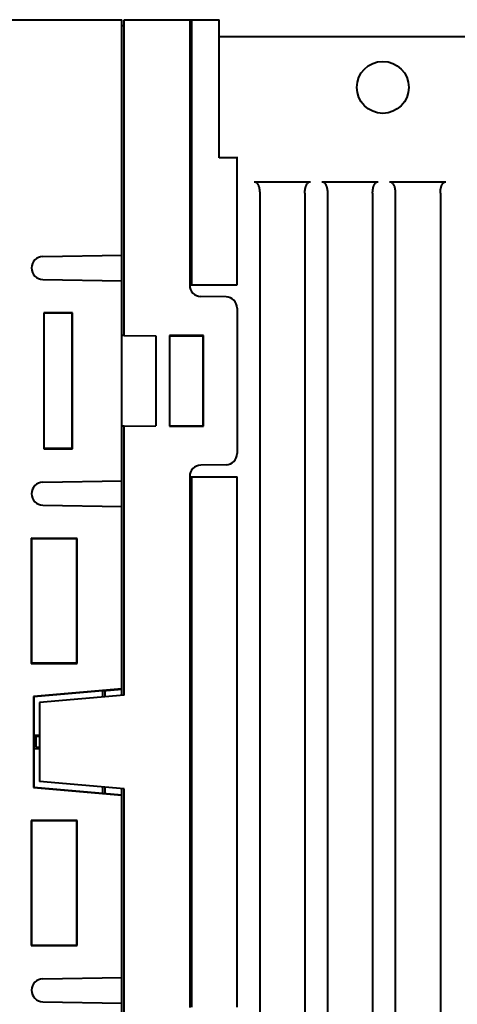
# Model space of a CAD drawing. Units: millimetres. Extents: x 18 to 382, y -45 to 495.
# Drawn here: x 287 to 325, y 352 to 439 of the extents above; entities that cross this region are included whole.
import ezdxf

# ---------------------------------------------------------------- set-up
doc = ezdxf.new("R2010")
doc.units = ezdxf.units.MM
doc.layers.get('0').update_dxf_attribs({"lineweight": 40})

msp = doc.modelspace()

# ---------------------------------------------------------------- linework, layer by layer
at = {"color": 7, "linetype": 'Continuous'}
for p, q in [((235.80764, 439.4155), (295.60764, 439.4155)), ((295.60764, 379.55416), (295.60764, 439.4155)), ((295.60764, 438.91201), (295.80764, 438.9155)), ((295.80764, 411.43493), (295.80764, 439.4155)), ((295.80764, 439.4155), (304.20764, 439.4155)), ((301.60764, 439.4155), (301.60764, 415.89819)), ((301.80764, 415.92859), (301.80764, 439.4155)), ((304.20764, 427.16765), (304.20764, 439.4155)), ((301.60764, 437.9155), (301.80764, 437.9155)), ((304.20764, 437.9155), (328.80764, 437.9155)), ((305.80764, 427.16765), (304.20764, 427.16765)), ((305.80764, 415.9155), (305.80764, 427.26128)), ((307.31498, 425.05881), (312.3003, 425.05881)), ((307.31498, 425.05881), (307.35062, 425.05628)), ((307.35062, 425.05628), (307.38559, 425.04919)), ((307.38559, 425.04919), (307.41989, 425.03756)), ((307.41989, 425.03756), (307.45373, 425.02119)), ((307.45373, 425.02119), (307.48691, 425.00027)), ((307.48691, 425.00027), (307.5188, 424.97534)), ((307.5188, 424.97534), (307.54936, 424.94627)), ((307.54936, 424.94627), (307.57865, 424.91319)), ((307.57865, 424.91319), (307.60618, 424.87709)), ((307.60618, 424.87709), (307.63181, 424.83805)), ((311.98339, 424.83795), (312.00903, 424.87699)), ((312.00903, 424.87699), (312.03662, 424.91316)), ((312.03662, 424.91316), (312.06601, 424.94635)), ((312.06601, 424.94635), (312.09666, 424.9755)), ((312.09666, 424.9755), (312.12861, 425.00044)), ((312.12861, 425.00044), (312.16182, 425.02133)), ((312.16182, 425.02133), (312.19566, 425.03767)), ((312.19566, 425.03767), (312.22991, 425.04927)), ((312.22991, 425.04927), (312.26479, 425.05632)), ((312.26479, 425.05632), (312.3003, 425.05881)), ((313.31498, 425.05881), (318.3003, 425.05881)), ((313.31498, 425.05881), (313.35062, 425.05628)), ((313.35062, 425.05628), (313.38559, 425.04919)), ((313.38559, 425.04919), (313.41989, 425.03756)), ((313.41989, 425.03756), (313.45373, 425.02119)), ((313.45373, 425.02119), (313.48691, 425.00027)), ((313.48691, 425.00027), (313.5188, 424.97534)), ((313.5188, 424.97534), (313.54936, 424.94627)), ((313.54936, 424.94627), (313.57865, 424.91319)), ((313.57865, 424.91319), (313.60618, 424.87709)), ((313.60618, 424.87709), (313.63181, 424.83805)), ((317.9834, 424.83795), (318.00903, 424.87699)), ((318.00903, 424.87699), (318.03662, 424.91316)), ((318.03662, 424.91316), (318.06601, 424.94635)), ((318.06601, 424.94635), (318.09666, 424.9755)), ((318.09666, 424.9755), (318.12861, 425.00044)), ((318.12861, 425.00044), (318.16182, 425.02133)), ((318.16182, 425.02133), (318.19566, 425.03767)), ((318.19566, 425.03767), (318.22991, 425.04927)), ((318.22991, 425.04927), (318.26479, 425.05632)), ((318.26479, 425.05632), (318.3003, 425.05881)), ((319.31498, 425.05881), (324.3003, 425.05881)), ((319.31498, 425.05881), (319.35049, 425.05628)), ((319.35049, 425.05628), (319.38533, 425.04925)), ((319.38533, 425.04925), (319.41948, 425.03772)), ((319.41948, 425.03772), (319.45315, 425.02153)), ((319.45315, 425.02153), (319.48613, 425.00083)), ((319.48613, 425.00083), (319.51787, 424.97615)), ((319.51787, 424.97615), (319.54832, 424.94737)), ((319.54832, 424.94737), (319.57752, 424.9146)), ((319.57752, 424.9146), (319.60506, 424.87868)), ((319.60506, 424.87868), (319.63083, 424.8396)), ((323.98337, 424.83791), (324.00902, 424.87698)), ((324.00902, 424.87698), (324.03662, 424.91316)), ((324.03662, 424.91316), (324.06601, 424.94635)), ((324.06601, 424.94635), (324.09666, 424.9755)), ((324.09666, 424.9755), (324.1286, 425.00043)), ((324.1286, 425.00043), (324.16179, 425.02132)), ((324.16179, 425.02132), (324.19561, 425.03765)), ((324.19561, 425.03765), (324.22987, 425.04926)), ((324.22987, 425.04926), (324.26477, 425.05631)), ((324.26477, 425.05631), (324.3003, 425.05881)), ((307.63181, 424.83805), (307.65569, 424.79599)), ((307.65569, 424.79599), (307.67775, 424.75171)), ((307.67775, 424.75171), (307.69793, 424.70544)), ((307.69793, 424.70544), (307.7163, 424.65695)), ((307.7163, 424.65695), (307.73302, 424.60625)), ((307.73302, 424.60625), (307.74816, 424.55338)), ((307.74816, 424.55338), (307.76165, 424.4983)), ((307.76165, 424.4983), (307.77346, 424.44098)), ((307.77346, 424.44098), (307.78364, 424.38136)), ((307.78364, 424.38136), (307.79214, 424.31951)), ((307.79214, 424.31951), (307.7988, 424.25553)), ((307.7988, 424.25553), (307.80358, 424.18949)), ((307.80358, 424.18949), (307.80653, 424.12133)), ((307.80653, 424.12133), (307.80764, 424.05106)), ((307.80764, 424.05106), (307.80764, 326.77993)), ((311.80764, 424.05106), (311.80878, 424.12174)), ((311.80764, 424.05106), (311.80764, 326.77993)), ((311.80878, 424.12174), (311.81175, 424.19021)), ((311.81175, 424.19021), (311.81656, 424.25647)), ((311.81656, 424.25647), (311.82326, 424.32054)), ((311.82326, 424.32054), (311.8318, 424.3824)), ((311.8318, 424.3824), (311.842, 424.44196)), ((311.842, 424.44196), (311.85382, 424.49918)), ((311.85382, 424.49918), (311.86731, 424.5541)), ((311.86731, 424.5541), (311.88243, 424.60681)), ((311.88243, 424.60681), (311.8991, 424.65732)), ((311.8991, 424.65732), (311.91741, 424.70562)), ((311.91741, 424.70562), (311.93754, 424.75173)), ((311.93754, 424.75173), (311.95956, 424.79593)), ((311.95956, 424.79593), (311.98339, 424.83795)), ((313.63181, 424.83805), (313.65569, 424.79599)), ((313.65569, 424.79599), (313.67775, 424.75171)), ((313.67775, 424.75171), (313.69793, 424.70544)), ((313.69793, 424.70544), (313.7163, 424.65695)), ((313.7163, 424.65695), (313.73302, 424.60625)), ((313.73302, 424.60625), (313.74816, 424.55338)), ((313.74816, 424.55338), (313.76165, 424.4983)), ((313.76165, 424.4983), (313.77346, 424.44098)), ((313.77346, 424.44098), (313.78364, 424.38136)), ((313.78364, 424.38136), (313.79214, 424.31951)), ((313.79214, 424.31951), (313.7988, 424.25553)), ((313.7988, 424.25553), (313.80358, 424.18949)), ((313.80358, 424.18949), (313.80653, 424.12133)), ((313.80653, 424.12133), (313.80764, 424.05106)), ((313.80764, 424.05106), (313.80764, 326.77993)), ((317.80764, 424.05106), (317.80878, 424.12176)), ((317.80764, 424.05106), (317.80764, 326.77993)), ((317.80878, 424.12176), (317.81175, 424.19025)), ((317.81175, 424.19025), (317.81656, 424.25651)), ((317.81656, 424.25651), (317.82327, 424.32059)), ((317.82327, 424.32059), (317.83181, 424.38244)), ((317.83181, 424.38244), (317.84201, 424.442)), ((317.84201, 424.442), (317.85383, 424.49921)), ((317.85383, 424.49921), (317.86732, 424.55413)), ((317.86732, 424.55413), (317.88244, 424.60683)), ((317.88244, 424.60683), (317.89911, 424.65734)), ((317.89911, 424.65734), (317.91741, 424.70563)), ((317.91741, 424.70563), (317.93754, 424.75174)), ((317.93754, 424.75174), (317.95956, 424.79593)), ((317.95956, 424.79593), (317.9834, 424.83795)), ((319.63083, 424.8396), (319.65494, 424.79736)), ((319.65494, 424.79736), (319.67723, 424.75284)), ((319.67723, 424.75284), (319.69759, 424.70624)), ((319.69759, 424.70624), (319.71614, 424.65735)), ((319.71614, 424.65735), (319.73299, 424.60634)), ((319.73299, 424.60634), (319.74819, 424.55329)), ((319.74819, 424.55329), (319.76169, 424.49812)), ((319.76169, 424.49812), (319.7735, 424.44075)), ((319.7735, 424.44075), (319.78368, 424.38113)), ((319.78368, 424.38113), (319.79216, 424.31931)), ((319.79216, 424.31931), (319.79881, 424.25539)), ((319.79881, 424.25539), (319.80359, 424.18939)), ((319.80359, 424.18939), (319.80653, 424.12128)), ((319.80653, 424.12128), (319.80764, 424.05106)), ((319.80764, 424.05106), (319.80764, 326.77993)), ((323.80764, 424.05106), (323.80875, 424.12133)), ((323.80764, 424.05106), (323.80764, 326.77993)), ((323.80875, 424.12133), (323.8117, 424.18949)), ((323.8117, 424.18949), (323.81648, 424.25553)), ((323.81648, 424.25553), (323.82314, 424.31951)), ((323.82314, 424.31951), (323.83164, 424.38138)), ((323.83164, 424.38138), (323.84182, 424.441)), ((323.84182, 424.441), (323.85364, 424.49832)), ((323.85364, 424.49832), (323.86713, 424.55339)), ((323.86713, 424.55339), (323.88226, 424.60625)), ((323.88226, 424.60625), (323.89896, 424.65691)), ((323.89896, 424.65691), (323.91731, 424.70536)), ((323.91731, 424.70536), (323.93747, 424.75159)), ((323.93747, 424.75159), (323.95951, 424.79586)), ((323.95951, 424.79586), (323.98337, 424.83791)), ((288.60749, 418.43295), (295.60764, 418.55514)), ((288.60749, 416.39804), (295.60764, 416.27586)), ((301.60764, 415.92859), (301.80764, 415.92859)), ((301.60764, 415.9155), (305.80764, 415.9155)), ((304.82509, 414.85934), (302.59019, 414.89835)), ((305.80764, 413.85949), (305.80764, 400.9715)), ((288.68907, 413.43406), (288.68907, 401.39693)), ((291.22567, 413.43352), (288.68907, 413.43406)), ((288.70764, 413.4155), (288.70764, 401.4155)), ((291.20764, 413.4155), (288.70764, 413.4155)), ((291.20764, 413.4155), (291.22567, 413.43352)), ((291.20764, 401.4155), (291.20764, 413.4155)), ((291.22567, 401.39747), (291.22567, 413.43352)), ((295.80764, 411.42692), (295.60764, 411.42825)), ((295.80764, 411.43493), (298.60764, 411.4155)), ((298.60764, 411.4155), (298.60764, 403.4155)), ((302.82942, 411.43727), (299.80764, 411.43819)), ((299.80764, 411.43819), (299.80764, 403.3928)), ((299.80764, 411.4155), (302.80764, 411.4155)), ((302.82942, 411.43727), (302.80764, 411.4155)), ((302.80764, 403.4155), (302.80764, 411.4155)), ((302.82942, 403.39373), (302.82942, 411.43727)), ((295.80764, 403.40407), (295.60764, 403.40274)), ((295.80764, 403.39606), (298.60764, 403.4155)), ((295.80764, 379.57166), (295.80764, 403.39606)), ((299.80764, 403.4155), (302.80764, 403.4155)), ((299.80764, 403.3928), (302.82942, 403.39373)), ((302.82942, 403.39373), (302.80764, 403.4155)), ((288.70764, 401.4155), (288.68907, 401.39693)), ((288.68907, 401.39693), (291.22567, 401.39747)), ((291.20764, 401.4155), (288.70764, 401.4155)), ((291.20764, 401.4155), (291.22567, 401.39747)), ((304.82509, 399.97166), (302.59019, 399.93265)), ((301.60764, 398.9328), (301.60764, 351.89819)), ((301.60764, 398.9155), (305.80764, 398.9155)), ((301.60764, 398.9024), (301.80764, 398.9024)), ((301.80764, 351.92859), (301.80764, 398.9024)), ((305.80764, 351.9155), (305.80764, 398.9155)), ((288.60749, 398.43295), (295.60764, 398.55514)), ((288.60749, 396.39804), (295.60764, 396.27586)), ((291.65213, 393.45998), (287.56229, 393.46085)), ((287.56229, 393.46085), (287.56229, 382.37014)), ((287.56229, 393.46085), (287.60764, 393.4155)), ((291.60764, 393.4155), (287.60764, 393.4155)), ((287.60764, 393.4155), (287.60764, 382.4155)), ((287.63264, 384.19662), (287.63264, 393.19473)), ((291.65213, 393.45998), (291.60764, 393.4155)), ((291.60764, 382.4155), (291.60764, 393.4155)), ((291.65213, 382.37101), (291.65213, 393.45998)), ((287.56229, 382.37014), (287.60764, 382.4155)), ((287.56229, 382.37014), (291.65213, 382.37101)), ((287.60764, 382.4155), (291.60764, 382.4155)), ((291.65213, 382.37101), (291.60764, 382.4155)), ((295.60764, 380.12244), (287.7832, 379.43789)), ((293.90764, 379.94918), (287.80764, 379.4155)), ((295.80764, 379.57166), (288.30764, 378.9155)), ((293.90764, 379.95619), (295.60764, 380.10528)), ((293.90764, 379.40543), (293.90764, 379.95619)), ((294.10764, 379.97373), (294.10764, 379.42293)), ((287.7832, 379.43789), (287.7832, 371.3931)), ((287.7832, 379.43789), (287.80764, 379.4155)), ((287.80764, 379.4155), (287.80764, 371.4155)), ((288.30764, 378.9155), (288.30764, 371.9155)), ((288.30764, 376.02201), (287.80764, 375.99581)), ((288.00764, 374.9155), (288.00764, 376.00629)), ((288.30764, 375.9155), (288.00764, 375.9155)), ((287.80764, 374.83518), (288.30764, 374.80898)), ((288.30764, 374.9155), (288.00764, 374.9155)), ((288.30764, 374.8495), (288.00764, 374.8495)), ((288.00764, 374.8247), (288.00764, 374.8495)), ((295.80764, 371.25933), (288.30764, 371.9155)), ((287.7832, 371.3931), (287.80764, 371.4155)), ((287.7832, 371.3931), (295.60764, 370.70855)), ((287.80764, 371.4155), (293.90764, 370.88182)), ((293.90764, 370.87481), (293.90764, 371.42556)), ((293.90764, 370.87481), (295.60764, 370.72571)), ((294.10764, 371.40806), (294.10764, 370.85727)), ((295.60764, 341.53136), (295.60764, 371.27683)), ((295.80764, 347.43493), (295.80764, 371.25933)), ((291.65213, 368.45998), (287.56229, 368.46085)), ((287.56229, 368.46085), (287.60764, 368.4155)), ((287.56229, 368.46085), (287.56229, 357.37014)), ((291.60764, 368.4155), (287.60764, 368.4155)), ((287.60764, 368.4155), (287.60764, 357.4155)), ((291.65213, 368.45998), (291.60764, 368.4155)), ((291.60764, 357.4155), (291.60764, 368.4155)), ((291.65213, 357.37101), (291.65213, 368.45998)), ((287.56229, 357.37014), (287.60764, 357.4155)), ((287.56229, 357.37014), (291.65213, 357.37101)), ((287.60764, 357.4155), (291.60764, 357.4155)), ((291.65213, 357.37101), (291.60764, 357.4155)), ((288.60749, 354.43295), (295.60764, 354.55514)), ((288.60749, 352.39804), (295.60764, 352.27586))]:
    msp.add_line(p, q, dxfattribs=at)
msp.add_circle((318.70764, 433.4155), 2.3, dxfattribs=at)
for centre, radius, start, end in [((288.62525, 417.4155), 1.01761, 91, 269), ((302.60764, 415.89819), 1, 180, 269), ((304.80764, 413.85949), 1, 0, 89), ((304.80764, 400.9715), 1, 271, 0), ((302.60764, 398.9328), 1, 91, 180), ((288.62525, 397.4155), 1.01761, 91, 269), ((288.62525, 353.4155), 1.01761, 91, 269)]:
    msp.add_arc(centre, radius, start, end, dxfattribs=at)

doc.saveas('drawing.dxf')
